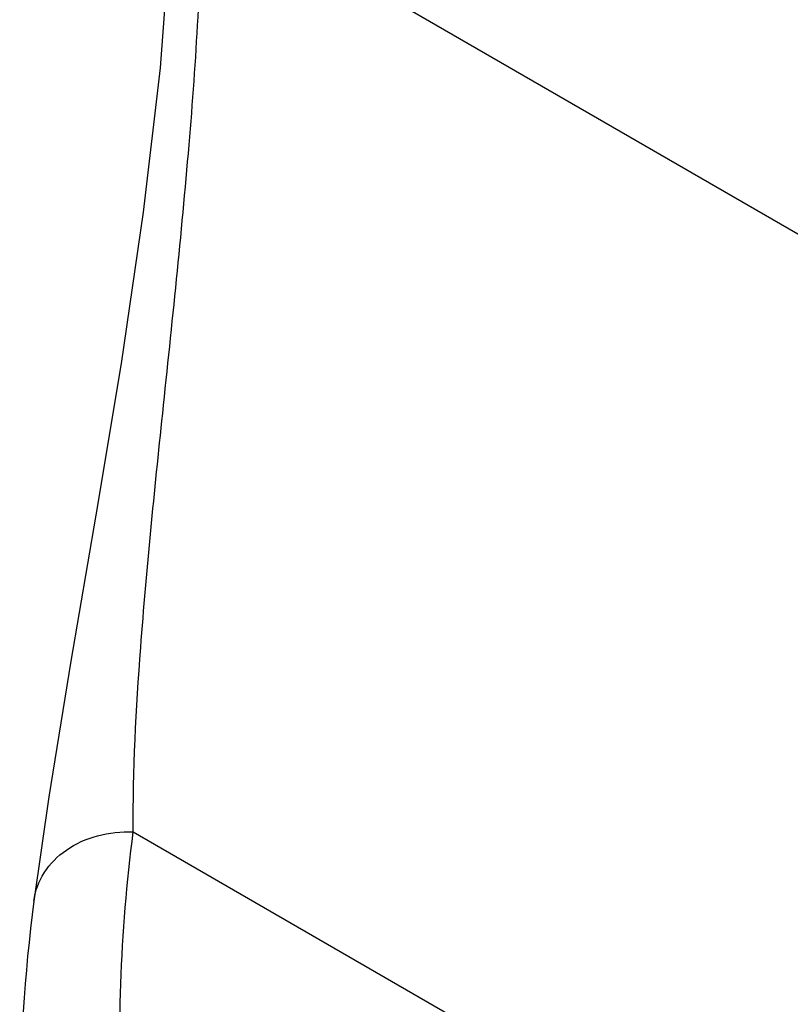
# Model space of a CAD drawing. Units: inches. Extents: x 0.4 to 16.6, y 0.6 to 10.4.
# Drawn here: x 11.4 to 11.5, y 8.3 to 8.5 of the extents above; entities that cross this region are included whole.
import ezdxf

# ---------------------------------------------------------------- set-up
doc = ezdxf.new("R2010")
doc.units = ezdxf.units.IN
doc.header["$LTSCALE"] = 0.935
doc.header["$MEASUREMENT"] = 0
doc.layers.get('0').update_dxf_attribs({"linetype": 'CONTINUOUS'})
doc.layers.add('AXIS', color=7, linetype='CONTINUOUS')

msp = doc.modelspace()

# ---------------------------------------------------------------- linework, layer by layer
at = {"color": 7, "linetype": 'CONTINUOUS'}
for p, q in [((11.4090382794, 8.4910967502), (11.5302307579, 8.4211278231)), ((11.3989610735, 8.3522611028), (12.1737471996, 7.9049482749)), ((11.3843165181, 8.3420784422), (11.3843167986, 8.3420806353))]:
    msp.add_line(p, q, dxfattribs=at)
msp.add_lwpolyline([(11.4047138532, 8.4971200822), (11.4043767753, 8.4840182642), (11.4029431246, 8.4648188993), (11.4004537754, 8.4435454277), (11.3971681644, 8.4212499231), (11.3934695589, 8.39892871), (11.3897824738, 8.3774311353), (11.3865094948, 8.357440418), (11.3843166912, 8.3420784206)], dxfattribs=at)
msp.add_arc((11.6396442155, 8.3093660545), 0.2574147113, 172.6985904932, 179.9877626589, dxfattribs=at)
for points, knots in [([(11.4627140716, 8.5420075372), (11.4656952855, 8.5354316497), (11.4718406728, 8.5223396687), (11.4815801443, 8.5029296263), (11.4918402566, 8.4837454032), (11.4990154972, 8.4711283421), (11.5026856124, 8.4648653024)], [0, 0, 0, 0, 0.2491986146, 0.4991007725, 0.7494534413, 1, 1, 1, 1]), ([(11.3989610902, 8.3522610932), (11.3989144095, 8.3613226978), (11.4000081526, 8.3819230231), (11.4034613533, 8.4155999665), (11.4074173646, 8.4527367118), (11.4090383611, 8.4785362761), (11.4090382794, 8.4910967502)], [0, 0, 0, 0, 0.1952317701, 0.4438783043, 0.7293888714, 1, 1, 1, 1]), ([(11.3843179262, 8.34208049), (11.3845070024, 8.3435434228), (11.3856085692, 8.3464977507), (11.3890425669, 8.349900145), (11.3937004107, 8.351975464), (11.3971931092, 8.35233605), (11.3989610716, 8.3522606093)], [0, 0, 0, 0, 0.2275529742, 0.4680099143, 0.7270212179, 1, 1, 1, 1]), ([(12.1737471996, 7.9049482749), (12.1221160819, 7.9027449022), (12.0195055776, 7.9047048293), (11.8702092537, 7.9262236583), (11.7319819589, 7.9653905519), (11.610954431, 8.020493979), (11.5262152392, 8.0796976875), (11.4730521885, 8.1332579864), (11.4417662509, 8.1745072628), (11.4182825625, 8.2175830728), (11.4029369666, 8.2620146976), (11.3960002291, 8.3072361651), (11.397062821, 8.3374327449), (11.3989610735, 8.3522611028)], [0, 0, 0, 0, 0.1557249982, 0.3083303227, 0.4533730577, 0.5871733821, 0.7073979952, 0.7623410783, 0.8140242976, 0.8628833778, 0.9095705292, 0.9549521057, 1, 1, 1, 1])]:
    msp.add_open_spline(points, degree=3, knots=knots, dxfattribs=at)
at = {"layer": 'AXIS', "color": 7, "linetype": 'CONTINUOUS'}
msp.add_open_spline([(11.4627067847, 8.542023608), (11.4656884996, 8.5354462384), (11.4718349726, 8.5223513126), (11.4815763065, 8.5029369401), (11.491838515, 8.483748474), (11.4990152995, 8.4711286545), (11.5026862243, 8.4648642561)], degree=3, knots=[0, 0, 0, 0, 0.2491982853, 0.4991003825, 0.7494532059, 1, 1, 1, 1], dxfattribs=at)

doc.saveas('drawing.dxf')
